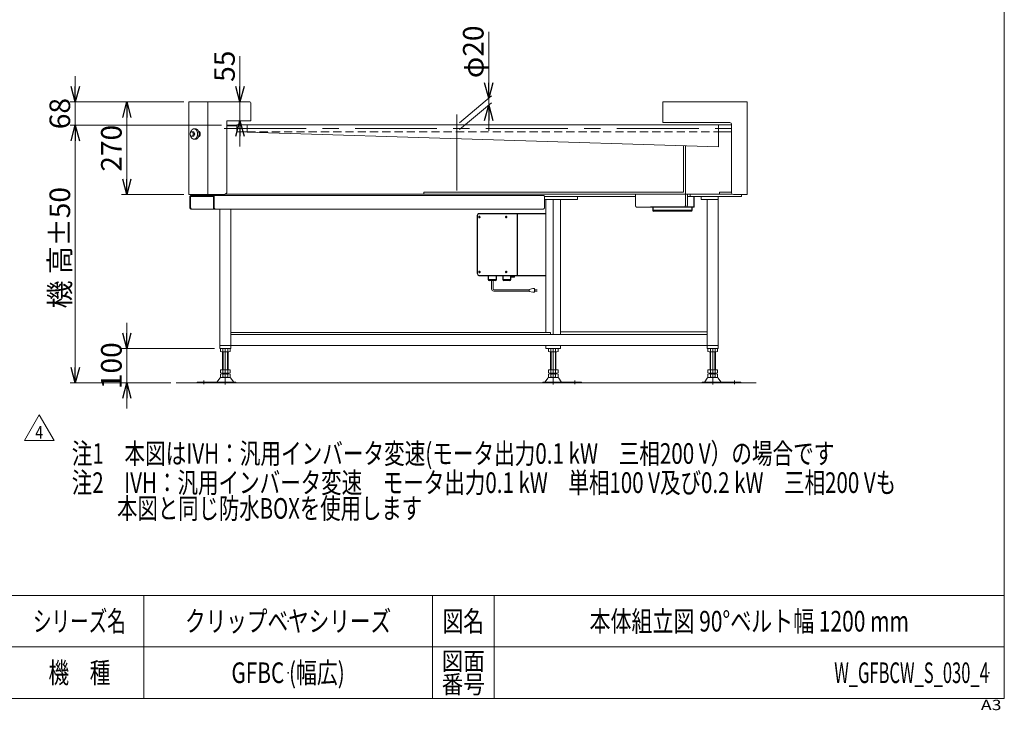
# Model space of a CAD drawing. Units: millimetres. Extents: x -2955 to 2955, y -2027 to 2027.
# Drawn here: x 89 to 2955, y -2027 to -17 of the extents above; entities that cross this region are included whole.
import ezdxf
from ezdxf.enums import TextEntityAlignment as Align

# ---------------------------------------------------------------- set-up
doc = ezdxf.new("R2010")
doc.units = ezdxf.units.MM
doc.header["$LTSCALE"] = 3.75
doc.header["$PDSIZE"] = 1
doc.linetypes.add('CENTERX2', pattern=[101.6, 63.5, -12.7, 12.7, -12.7])
doc.linetypes.add('DASHED2', pattern=[9.525, 6.35, -3.175])
for name, color, linetype in [('48', 7, 'Continuous'), ('Layer0080', 7, 'Continuous'), ('ZUWAKU', 7, 'Continuous')]:
    doc.layers.add(name, color=color, linetype=linetype)
doc.styles.add('dcStyle0', font='ＭＳ Ｐゴシック', dxfattribs={"width": 0.75})
doc.styles.add('dcStyle1', font='txt.shx', dxfattribs={"bigfont": 'bigfont'})
doc.styles.add('dcStyle2', font='ＭＳ ゴシック', dxfattribs={"width": 0.75})
doc.dimstyles.new('dc_Rotated', dxfattribs={"dimtxt": 60, "dimasz": 45.000029, "dimexe": 15, "dimexo": 15, "dimgap": 15, "dimtad": 3, "dimdsep": 46, "dimtxsty": 'dcStyle0', "dimblk1": 'OPEN30', "dimblk2": 'OPEN30', "dimsah": 1, "dimcen": 0.09, "dimclrd": 2, "dimclre": 2, "dimclrt": 2, "dimadec": 0, "dimazin": 2, "dimtfac": 1, "dimtdec": 4, "dimtmove": 0, "dimatfit": 3, "dimfxl": 1, "dimarcsym": 0})

# ---------------------------------------------------------------- blocks, each defined once
blk = doc.blocks.new('_OPEN30')
at = {"color": 0, "linetype": 'ByBlock', "lineweight": -2}
for p, q in [((-1, 0.267949), (0, 0)), ((0, 0), (-1, -0.267949)), ((0, 0), (-1, 0))]:
    blk.add_line(p, q, dxfattribs=at)
blk = doc.blocks.new('*D5')
at = {"color": 2, "linetype": 'Continuous', "lineweight": 13}
for p, q in [((729.8, -122.6), (729.8, -256.1)), ((743.2, -256.1), (714.8, -256.1)), ((729.8, -256.1), (729.8, -311.1)), ((746.2, -311.1), (714.8, -311.1)), ((729.8, -386.1), (729.8, -311.1))]:
    blk.add_line(p, q, dxfattribs=at)
at = {"color": 2, "xscale": 45.00004211422929, "yscale": 44.99984052335464}
for p, rotation in [((729.8, -256.1), 270), ((729.8, -311.1), 90)]:
    blk.add_blockref('_OPEN30', p, dxfattribs=dict(at, rotation=rotation))
at = {"color": 2, "insert": (714.8, -197.6), "char_height": 60, "width": 150, "attachment_point": 7, "rotation": 90, "style": 'dcStyle0'}
blk.add_mtext('\\T1.00;55', dxfattribs=at)
blk = doc.blocks.new('*D6')
at = {"color": 2, "linetype": 'Continuous', "lineweight": 13}
for p, q in [((566.2, -256.1), (385.5, -256.1)), ((400.5, -526.1), (400.5, -256.1)), ((566.2, -526.1), (385.5, -526.1))]:
    blk.add_line(p, q, dxfattribs=at)
at = {"color": 2, "xscale": 45.00004211422929, "yscale": 44.99984052335464}
for p, rotation in [((400.5, -256.1), 90), ((400.5, -526.1), 270)]:
    blk.add_blockref('_OPEN30', p, dxfattribs=dict(at, rotation=rotation))
at = {"color": 2, "insert": (385.5, -391.1), "char_height": 60, "width": 187.5, "attachment_point": 8, "rotation": 90, "style": 'dcStyle0'}
blk.add_mtext('\\T1.00;270', dxfattribs=at)
blk = doc.blocks.new('*D13')
at = {"color": 2, "linetype": 'Continuous', "lineweight": 13}
for p, q in [((676.2, -324.1), (235.5, -324.1)), ((250.5, -1074.1), (250.5, -324.1)), ((528.9, -1074.1), (235.5, -1074.1))]:
    blk.add_line(p, q, dxfattribs=at)
at = {"color": 2, "xscale": 45.00004211422929, "yscale": 44.99984052335464}
for p, rotation in [((250.5, -324.1), 90), ((250.5, -1074.1), 270)]:
    blk.add_blockref('_OPEN30', p, dxfattribs=dict(at, rotation=rotation))
at = {"color": 4, "char_height": 60, "rotation": 90, "style": 'dcStyle0'}
for s, insert, width, attachment_point in [('\\T1.00;±50', (235.5, -676.6), 225, 7), ('\\T1.00;機 高', (235.5, -766.6), 262.5, 8)]:
    blk.add_mtext(s, dxfattribs=dict(at, insert=insert, width=width, attachment_point=attachment_point))
blk = doc.blocks.new('*D14')
at = {"color": 2, "linetype": 'Continuous', "lineweight": 13}
for p, q in [((250.5, -181.1), (250.5, -256.1)), ((566.2, -256.1), (235.5, -256.1)), ((250.5, -324.1), (250.5, -256.1)), ((676.2, -324.1), (235.5, -324.1)), ((250.5, -399.1), (250.5, -324.1))]:
    blk.add_line(p, q, dxfattribs=at)
at = {"color": 2, "xscale": 45.00004211422929, "yscale": 44.99984052335464}
for p, rotation in [((250.5, -256.1), 270), ((250.5, -324.1), 90)]:
    blk.add_blockref('_OPEN30', p, dxfattribs=dict(at, rotation=rotation))
at = {"color": 2, "insert": (235.5, -290.1), "char_height": 60, "width": 150, "attachment_point": 8, "rotation": 90, "style": 'dcStyle0'}
blk.add_mtext('\\T1.00;68', dxfattribs=at)
blk = doc.blocks.new('DC_IMAGEDIMGROUP_1')
at = {"color": 2, "linetype": 'Continuous', "lineweight": 13}
for p, q in [((1454.1, -51.7), (1454.1, -245.1)), ((1368.9, -316.6), (1461.8, -238.7)), ((1454.1, -265.1), (1454.1, -245.1)), ((1368.9, -336.6), (1461.8, -258.7)), ((1454.1, -340.1), (1454.1, -265.1))]:
    blk.add_line(p, q, dxfattribs=at)
at = {"color": 2, "xscale": 45.00004211422929, "yscale": 44.99984052335464}
for p, rotation in [((1454.1, -245.1), 270), ((1454.1, -265.1), 90)]:
    blk.add_blockref('_OPEN30', p, dxfattribs=dict(at, rotation=rotation))
at = {"color": 2, "insert": (1439.1, -186.7), "char_height": 60, "width": 225, "attachment_point": 7, "rotation": 90, "style": 'dcStyle0'}
blk.add_mtext('\\T1.00;φ20', dxfattribs=at)
blk = doc.blocks.new('DC_GROUP_W_GFBCW_S_030_4_54')
at = {"color": 2, "style": 'dcStyle0'}
for s, width, p, p2 in [('注2\u3000IVH：汎用インバータ変速\u3000モータ出力0.1 kW\u3000単相100 V及び0.2 kW\u3000三相200 Vも', 0.758366, (240.2, -1394.6), (2640.2, -1394.6)), ('\u3000\u3000 本図と同じ防水BOXを使用します', 0.75032, (240.2, -1469.6), (1260.2, -1469.6))]:
    blk.add_text(s, height=60, dxfattribs=dict(at, width=width)).set_placement(p, p2, align=Align.FIT)
blk = doc.blocks.new('DC_GROUP_W_GFBCW_S_030_4_55')
at = {"color": 2, "linetype": 'Continuous', "lineweight": 13}
for p, q in [((102.3, -1242.3), (145.6, -1167.3)), ((145.6, -1167.3), (188.9, -1242.3)), ((188.9, -1242.3), (102.3, -1242.3))]:
    blk.add_line(p, q, dxfattribs=at)
at = {"color": 2, "style": 'dcStyle1', "width": 0.7}
blk.add_text('4', height=37.5, dxfattribs=at).set_placement((134.3, -1236.7), (156.8, -1236.7), align=Align.FIT)
blk = doc.blocks.new('*D91')
at = {"color": 2, "linetype": 'Continuous', "lineweight": 13}
for p, q in [((400.5, -899.1), (400.5, -974.1)), ((656.2, -974.1), (385.5, -974.1)), ((400.5, -1074.1), (400.5, -974.1)), ((528.9, -1074.1), (385.5, -1074.1)), ((400.5, -1149.1), (400.5, -1074.1))]:
    blk.add_line(p, q, dxfattribs=at)
at = {"color": 2, "xscale": 45.00004211422929, "yscale": 44.99984052335464}
for p, rotation in [((400.5, -974.1), 270), ((400.5, -1074.1), 90)]:
    blk.add_blockref('_OPEN30', p, dxfattribs=dict(at, rotation=rotation))
at = {"color": 2, "insert": (385.5, -1024.1), "char_height": 60, "width": 187.5, "attachment_point": 8, "rotation": 90, "style": 'dcStyle2'}
blk.add_mtext('\\T1.00;100', dxfattribs=at)
blk = doc.blocks.new('DC_GROUP_W_GFBCW_S_030_4_1')
at = {"layer": 'ZUWAKU', "color": 7, "linetype": 'Continuous', "lineweight": 13}
for p, q in [((2955, -1993.1), (2955, 2026.9)), ((-2955, -1993.1), (2955, -1993.1))]:
    blk.add_line(p, q, dxfattribs=at)
at = {"layer": 'ZUWAKU', "color": 4, "linetype": 'Continuous', "lineweight": 13}
for p, q in [((2955, -1693.1), (-2955, -1693.1)), ((450, -1693.1), (450, -1993.1)), ((1290, -1693.1), (1290, -1993.1)), ((1470, -1693.1), (1470, -1993.1)), ((-2955, -1843.1), (2955, -1843.1))]:
    blk.add_line(p, q, dxfattribs=at)
at = {"layer": 'ZUWAKU', "color": 2, "style": 'dcStyle1'}
for s, height, width, p, p2 in [('シリーズ名', 60, 1.086207, (127.5, -1798.1), (397.5, -1798.1)), ('図名', 60, 1.272727, (1320, -1798.1), (1440, -1798.1)), ('図面', 52.5, 1.527273, (1317, -1910.6), (1443, -1910.6)), ('機\u3000種', 60, 1.235294, (172.5, -1948.1), (352.5, -1948.1)), ('番号', 52.5, 1.527273, (1317, -1978.1), (1443, -1978.1))]:
    blk.add_text(s, height=height, dxfattribs=dict(at, width=width)).set_placement(p, p2, align=Align.FIT)
at = {"layer": 'ZUWAKU', "color": 4, "style": 'dcStyle1', "width": 1.2}
blk.add_text('A3', height=30, dxfattribs=at).set_placement((2886.8, -2026.9), (2946.8, -2026.9), align=Align.FIT)
blk = doc.blocks.new('DC_GROUP_W_GFBCW_S_030_4_2')
at = {"layer": 'ZUWAKU', "color": 2, "linetype": 'Continuous'}
for p in [(870, -1768.1), (2212.5, -1768.1), (870, -1918.1), (2910, -1918.1)]:
    blk.add_point(p, dxfattribs=at)
blk = doc.blocks.new('DC_GROUP_W_GFBCW_S_030_4_57')
at = {"layer": '48', "color": 3, "linetype": 'Continuous', "lineweight": 13}
for p, q in [((1421.7, -585.1), (1421.6, -586.1)), ((1421.9, -584.1), (1421.7, -585.1)), ((1422.2, -583.3), (1421.9, -584.1)), ((1422.7, -582.5), (1422.2, -583.3)), ((1423.2, -581.9), (1422.7, -582.5)), ((1423.8, -581.4), (1423.2, -581.9)), ((1424.5, -581.2), (1423.8, -581.4)), ((1425.2, -581.1), (1424.5, -581.2))]:
    blk.add_line(p, q, dxfattribs=at)
blk = doc.blocks.new('DC_GROUP_W_GFBCW_S_030_4_58')
at = {"layer": '48', "color": 3, "linetype": 'Continuous', "lineweight": 13}
for p, q in [((1421.6, -756.1), (1421.7, -757)), ((1421.7, -757), (1421.9, -758)), ((1421.9, -758), (1422.2, -758.8)), ((1422.2, -758.8), (1422.7, -759.6)), ((1422.7, -759.6), (1423.2, -760.2)), ((1423.2, -760.2), (1423.8, -760.7)), ((1423.8, -760.7), (1424.5, -761)), ((1424.5, -761), (1425.2, -761.1))]:
    blk.add_line(p, q, dxfattribs=at)
blk = doc.blocks.new('DC_GROUP_W_GFBCW_S_030_4_59')
at = {"layer": '48', "color": 3, "linetype": 'Continuous', "lineweight": 13}
for p, q in [((1503, -751.1), (1503.1, -750.2)), ((1503.1, -751.9), (1503, -751.1)), ((1503.1, -750.2), (1503.4, -749.5)), ((1503.4, -752.7), (1503.1, -751.9)), ((1503.4, -749.5), (1503.8, -748.9)), ((1503.8, -753.2), (1503.4, -752.7)), ((1503.8, -748.9), (1504.4, -748.6)), ((1504.4, -753.5), (1503.8, -753.2)), ((1504.4, -748.6), (1505, -748.6)), ((1505, -753.5), (1504.4, -753.5)), ((1505, -748.6), (1505.6, -748.9)), ((1505.6, -753.2), (1505, -753.5)), ((1505.6, -748.9), (1506.1, -749.5)), ((1506.1, -752.7), (1505.6, -753.2)), ((1506.1, -749.5), (1506.4, -750.2)), ((1506.4, -751.9), (1506.1, -752.7)), ((1506.4, -750.2), (1506.5, -751.1)), ((1506.5, -751.1), (1506.4, -751.9))]:
    blk.add_line(p, q, dxfattribs=at)
blk = doc.blocks.new('DC_GROUP_W_GFBCW_S_030_4_60')
at = {"layer": '48', "color": 3, "linetype": 'Continuous', "lineweight": 13}
for p, q in [((1425.2, -751.1), (1425.3, -750.2)), ((1425.3, -751.9), (1425.2, -751.1)), ((1425.3, -750.2), (1425.6, -749.5)), ((1425.6, -752.7), (1425.3, -751.9)), ((1425.6, -749.5), (1426.1, -748.9)), ((1426.1, -753.2), (1425.6, -752.7)), ((1426.1, -748.9), (1426.6, -748.6)), ((1426.6, -753.5), (1426.1, -753.2)), ((1426.6, -748.6), (1427.3, -748.6)), ((1427.3, -753.5), (1426.6, -753.5)), ((1427.3, -748.6), (1427.8, -748.9)), ((1427.8, -753.2), (1427.3, -753.5)), ((1427.8, -748.9), (1428.3, -749.5)), ((1428.3, -752.7), (1427.8, -753.2)), ((1428.3, -749.5), (1428.6, -750.2)), ((1428.6, -751.9), (1428.3, -752.7)), ((1428.6, -750.2), (1428.7, -751.1)), ((1428.7, -751.1), (1428.6, -751.9))]:
    blk.add_line(p, q, dxfattribs=at)
blk = doc.blocks.new('DC_GROUP_W_GFBCW_S_030_4_61')
at = {"layer": '48', "color": 3, "linetype": 'Continuous', "lineweight": 13}
for p, q in [((1425.2, -591.1), (1425.3, -590.2)), ((1425.3, -591.9), (1425.2, -591.1)), ((1425.3, -590.2), (1425.6, -589.5)), ((1425.6, -592.7), (1425.3, -591.9)), ((1425.6, -589.5), (1426.1, -588.9)), ((1426.1, -593.2), (1425.6, -592.7)), ((1426.1, -588.9), (1426.6, -588.6)), ((1426.6, -593.5), (1426.1, -593.2)), ((1426.6, -588.6), (1427.3, -588.6)), ((1427.3, -593.5), (1426.6, -593.5)), ((1427.3, -588.6), (1427.8, -588.9)), ((1427.8, -593.2), (1427.3, -593.5)), ((1427.8, -588.9), (1428.3, -589.5)), ((1428.3, -592.7), (1427.8, -593.2)), ((1428.3, -589.5), (1428.6, -590.2)), ((1428.6, -591.9), (1428.3, -592.7)), ((1428.6, -590.2), (1428.7, -591.1)), ((1428.7, -591.1), (1428.6, -591.9))]:
    blk.add_line(p, q, dxfattribs=at)
blk = doc.blocks.new('DC_GROUP_W_GFBCW_S_030_4_62')
at = {"layer": '48', "color": 3, "linetype": 'Continuous', "lineweight": 13}
for p, q in [((1503, -591.1), (1503.1, -590.2)), ((1503.1, -591.9), (1503, -591.1)), ((1503.1, -590.2), (1503.4, -589.5)), ((1503.4, -592.7), (1503.1, -591.9)), ((1503.4, -589.5), (1503.8, -588.9)), ((1503.8, -593.2), (1503.4, -592.7)), ((1503.8, -588.9), (1504.4, -588.6)), ((1504.4, -593.5), (1503.8, -593.2)), ((1504.4, -588.6), (1505, -588.6)), ((1505, -593.5), (1504.4, -593.5)), ((1505, -588.6), (1505.6, -588.9)), ((1505.6, -593.2), (1505, -593.5)), ((1505.6, -588.9), (1506.1, -589.5)), ((1506.1, -592.7), (1505.6, -593.2)), ((1506.1, -589.5), (1506.4, -590.2)), ((1506.4, -591.9), (1506.1, -592.7)), ((1506.4, -590.2), (1506.5, -591.1)), ((1506.5, -591.1), (1506.4, -591.9))]:
    blk.add_line(p, q, dxfattribs=at)
blk = doc.blocks.new('DC_GROUP_W_GFBCW_S_030_4_56')
at = {"layer": '48', "color": 3, "linetype": 'Continuous', "lineweight": 25}
for p, q in [((1421.6, -756.1), (1421.6, -586.1)), ((1425.2, -581.1), (1538.3, -581.1)), ((1538.3, -761.1), (1538.3, -581.1)), ((1538.3, -581.1), (1620.3, -581.1)), ((1425.2, -761.1), (1538.3, -761.1)), ((1452.4, -761.1), (1452.4, -773.2)), ((1452.4, -773.2), (1452.8, -773.2)), ((1452.8, -773.2), (1476.4, -773.2)), ((1476.4, -773.2), (1476.4, -761.1)), ((1494.8, -761.1), (1494.8, -773.2)), ((1494.8, -773.2), (1495.3, -773.2)), ((1495.3, -773.2), (1518.8, -773.2)), ((1518.8, -773.2), (1518.8, -761.1)), ((1529.6, -763.9), (1529.5, -761.1)), ((1538.3, -761.1), (1620.3, -761.1)), ((1455.7, -776.2), (1455.4, -776.2)), ((1473.4, -776.2), (1455.7, -776.2)), ((1498.2, -776.2), (1497.8, -776.2)), ((1515.8, -776.2), (1498.2, -776.2))]:
    blk.add_line(p, q, dxfattribs=at)
at = {"layer": '48', "color": 3, "linetype": 'Continuous', "lineweight": 13}
for p, q in [((1462.6, -800.8), (1462.6, -776.2)), ((1466.6, -800.8), (1466.6, -776.2)), ((1572.2, -801.8), (1582.2, -799.8)), ((1572.2, -807.8), (1572.2, -801.8)), ((1582.2, -799.8), (1587.2, -799.8)), ((1587.2, -799.8), (1587.2, -809.8)), ((1468.6, -802.8), (1572.2, -802.8)), ((1468.6, -806.8), (1572.2, -806.8)), ((1582.2, -809.8), (1572.2, -807.8)), ((1587.2, -809.8), (1582.2, -809.8)), ((1594.7, -802.8), (1587.2, -802.8)), ((1587.2, -806.8), (1594.7, -806.8))]:
    blk.add_line(p, q, dxfattribs=at)
at = {"layer": '48', "color": 3, "linetype": 'Continuous', "lineweight": 25}
for centre, radius, start, end in [((1430.2, -591), 2.91, 139.1178, 181.9396), ((1430.2, -591.2), 2.91, 178.0604, 220.8821), ((1430.2, -591.1), 2.73, 137.8447, 222.1553), ((1508, -591), 2.91, 139.118, 181.9395), ((1508, -591.2), 2.91, 178.0605, 220.882), ((1508, -591.1), 2.73, 137.8462, 222.1538), ((1430.2, -751), 2.91, 139.1179, 181.9397), ((1430.2, -751.2), 2.91, 178.0606, 220.8819), ((1430.2, -751.1), 2.73, 137.846, 222.154), ((1455.4, -773.2), 3, 180, 270), ((1473.4, -773.2), 3, 270, 0), ((1497.8, -773.2), 3, 180, 270), ((1508, -751), 2.91, 139.118, 181.9395), ((1508, -751.2), 2.91, 178.0607, 220.8817), ((1508, -751.1), 2.73, 137.8475, 222.1525), ((1515.8, -773.2), 3, 270, 0), ((1519.2, -561.9), 202.3, 269.9092, 272.9493), ((1518.1, -532.9), 232.7, 270.1748, 272.4344)]:
    blk.add_arc(centre, radius, start, end, dxfattribs=at)
at = {"layer": '48', "color": 3, "linetype": 'Continuous', "lineweight": 13}
for radius in [6, 2]:
    blk.add_arc((1468.6, -800.8), radius, 180, 270, dxfattribs=at)
at = {"layer": '48', "color": 3, "linetype": 'Continuous', "lineweight": 25}
blk.add_open_spline([(1528.2, -765.5), (1528.2, -765.5), (1528.3, -765.5), (1528.5, -765.4), (1528.7, -765.3), (1529, -765.2), (1529.3, -764.9), (1529.5, -764.5), (1529.6, -764.1), (1529.6, -764)], degree=3, knots=[0, 0, 0, 0, 0.181284, 0.262085, 0.348546, 0.484974, 0.639383, 0.823017, 1, 1, 1, 1], dxfattribs=at)
at = {"layer": '48', "linetype": 'Continuous'}
for name in ['DC_GROUP_W_GFBCW_S_030_4_57', 'DC_GROUP_W_GFBCW_S_030_4_61', 'DC_GROUP_W_GFBCW_S_030_4_62', 'DC_GROUP_W_GFBCW_S_030_4_58', 'DC_GROUP_W_GFBCW_S_030_4_60', 'DC_GROUP_W_GFBCW_S_030_4_59']:
    blk.add_blockref(name, (0, 0), dxfattribs=at)
blk = doc.blocks.new('DC_GROUP_W_GFBCW_S_030_4_53')
at = {"layer": 'Layer0080', "color": 3, "linetype": 'Continuous', "lineweight": 25}
for p, q in [((2052.5, -562.7), (2052.5, -531.1)), ((1925.5, -561.7), (1925.5, -562.7)), ((2046.3, -562.7), (1925.5, -562.7)), ((1931.5, -562.7), (1931.5, -571.2)), ((1931.5, -571.2), (2046.5, -571.2)), ((2047.3, -562.7), (2046.3, -562.7)), ((2046.5, -571.2), (2046.5, -562.7)), ((2051, -562.7), (2047.3, -562.7)), ((2051.9, -562.7), (2051, -562.7)), ((2052.5, -562.7), (2051.9, -562.7))]:
    blk.add_line(p, q, dxfattribs=at)
for centre, start, end in [((1934, -571.2), 180, 270), ((2044, -571.2), 270, 0)]:
    blk.add_arc(centre, 2.5, start, end, dxfattribs=at)
blk.add_open_spline([(2044, -573.7), (2036.7, -573.7), (2029.4, -573.7), (2022.1, -573.7), (2020.4, -573.7), (2017.1, -573.7), (2011.5, -573.7), (2005.7, -573.7), (1999.5, -573.7), (1993.2, -573.7), (1987.9, -573.7), (1984.7, -573.7), (1983.5, -573.7), (1967, -573.7), (1950.5, -573.7), (1934, -573.7)], degree=3, knots=[0, 0, 0, 0, 21.860047, 21.860047, 21.860047, 21.921134, 21.983416, 22.046522, 22.110047, 22.173573, 22.236678, 22.270465, 22.270465, 22.270465, 71.832069, 71.832069, 71.832069, 71.832069], dxfattribs=at)

msp = doc.modelspace()

# ---------------------------------------------------------------- linework, layer by layer
at = {"color": 7, "linetype": 'Continuous', "lineweight": 13}
for p, q in [((581.2443, -526.0582), (581.2443, -256.0582)), ((758.2443, -256.0582), (581.2443, -256.0582)), ((636.2443, -256.0582), (636.2443, -526.0582)), ((1961.2443, -256.0582), (1961.2443, -316.0582)), ((2206.2443, -256.0582), (1961.2443, -256.0582)), ((2206.2443, -256.0582), (2206.2443, -526.0582)), ((761.2443, -311.0582), (761.2443, -259.0582)), ((691.2443, -521.0582), (691.2443, -311.0582)), ((691.2443, -311.0582), (761.2443, -311.0582)), ((691.2443, -324.0582), (721.2443, -324.0582)), ((691.2443, -326.0582), (721.2443, -326.0582)), ((751.2443, -322.3582), (751.2443, -343.7582)), ((751.2443, -322.3582), (2123.2443, -322.3582)), ((2122.5766, -386.5582), (751.2443, -343.7582)), ((2156.2443, -316.0582), (1961.2443, -316.0582)), ((2123.2443, -322.3582), (2122.5766, -386.5582)), ((2123.029, -343.0582), (2161.2443, -343.0582)), ((2161.2443, -323.0582), (2123.237, -323.0582)), ((2161.2443, -521.0582), (2161.2443, -321.0582)), ((2020.9137, -519.0582), (2020.9137, -383.3852)), ((2027.2777, -383.5838), (2027.2777, -525.0582)), ((581.2443, -526.0582), (686.2443, -526.0582)), ((584.0728, -533.0582), (584.0728, -563.0582)), ((586.1941, -563.0582), (586.1941, -533.0582)), ((1612.9131, -528.0582), (587.6083, -528.0582)), ((651.2479, -531.0582), (587.6083, -531.0582)), ((620.1352, -526.0582), (620.1352, -528.0582)), ((652.6621, -563.0582), (652.6621, -533.0582)), ((654.7834, -563.0582), (654.7834, -533.0582)), ((691.2443, -521.0582), (686.2443, -526.0582)), ((687.2443, -525.0582), (2163.2443, -525.0582)), ((2020.9137, -519.0582), (1264.9161, -519.0582)), ((1264.9161, -519.0582), (1264.9161, -525.0582)), ((1616.4487, -531.0582), (1880.9022, -531.0582)), ((1616.4487, -533.0582), (1616.4487, -563.0582)), ((1712.2616, -540.0582), (1616.4487, -540.0582)), ((1620.3126, -927.0582), (1620.3126, -540.0582)), ((1641.9045, -933.0582), (1641.9045, -540.0582)), ((1663.4964, -933.0582), (1663.4964, -540.0582)), ((1712.2616, -531.0582), (1712.2616, -540.0582)), ((1880.9022, -525.0582), (1880.9022, -552.0582)), ((2027.0881, -525.0582), (2027.0881, -552.0582)), ((2032.8259, -525.0582), (2032.8259, -552.0582)), ((2033.6234, -531.0582), (2190.1352, -531.0582)), ((2040.1352, -531.0582), (2040.1352, -525.0582)), ((2072.2443, -531.0582), (2072.2443, -540.0582)), ((2072.2443, -540.0582), (2122.2443, -540.0582)), ((2090.2443, -540.0582), (2090.2443, -974.0582)), ((2122.2443, -974.0582), (2122.2443, -531.0582)), ((2125.6352, -519.0582), (2125.6352, -525.0582)), ((2161.2443, -519.0582), (2125.6352, -519.0582)), ((2206.2443, -526.0582), (2166.2443, -526.0582)), ((2190.1352, -531.0582), (2190.1352, -525.0582)), ((1612.9131, -568.0582), (587.3267, -568.0582)), ((671.2443, -568.0582), (671.2443, -974.0582)), ((703.2443, -974.0582), (703.2443, -568.0582)), ((2029.9022, -562.0582), (1883.8259, -562.0582)), ((703.2443, -927.0582), (1633.7728, -927.0582)), ((703.2443, -933.0582), (2090.2443, -933.0582)), ((1633.7728, -927.0582), (1633.7728, -933.0582)), ((1663.4964, -925.0582), (2090.2443, -925.0582)), ((2122.2443, -965.0582), (671.2443, -965.0582)), ((671.2443, -974.0582), (703.2443, -974.0582)), ((1620.3126, -965.0582), (1620.3126, -974.0582)), ((1620.3126, -974.0582), (1663.4964, -974.0582)), ((1663.4964, -974.0582), (1663.4964, -965.0582)), ((2090.2443, -974.0582), (2122.2443, -974.0582)), ((673.3879, -983.1772), (673.3879, -974.9392)), ((697.6366, -984.0582), (676.852, -984.0582)), ((679.2443, -984.0582), (679.2443, -1036.0582)), ((680.3161, -983.1772), (680.3161, -974.9392)), ((694.1725, -974.9392), (694.1725, -983.1772)), ((695.2443, -1036.0582), (695.2443, -984.0582)), ((701.1007, -974.9392), (701.1007, -983.1772)), ((1628.0481, -983.1772), (1628.0481, -974.9392)), ((1652.2968, -984.0582), (1631.5122, -984.0582)), ((1633.9045, -984.0582), (1633.9045, -1036.0582)), ((1634.9763, -983.1772), (1634.9763, -974.9392)), ((1648.8327, -974.9392), (1648.8327, -983.1772)), ((1649.9045, -1036.0582), (1649.9045, -984.0582)), ((1655.7609, -974.9392), (1655.7609, -983.1772)), ((2092.3879, -983.1772), (2092.3879, -974.9392)), ((2116.6366, -984.0582), (2095.852, -984.0582)), ((2098.2443, -984.0582), (2098.2443, -1036.0582)), ((2099.3161, -983.1772), (2099.3161, -974.9392)), ((2113.1725, -974.9392), (2113.1725, -983.1772)), ((2114.2443, -1036.0582), (2114.2443, -984.0582)), ((2120.1007, -974.9392), (2120.1007, -983.1772)), ((663.8307, -1071.1103), (671.4571, -1059.9539)), ((673.3879, -1045.1772), (673.3879, -1036.0582)), ((673.3879, -1036.0582), (701.1007, -1036.0582)), ((673.3879, -1057.1772), (673.3879, -1048.9392)), ((674.8589, -1058.0582), (699.6298, -1058.0582)), ((676.852, -1046.0582), (697.6366, -1046.0582)), ((676.852, -1048.0582), (697.6366, -1048.0582)), ((679.2443, -1046.0582), (679.2443, -1048.0582)), ((680.3161, -1045.1772), (680.3161, -1036.0582)), ((680.3161, -1057.1772), (680.3161, -1048.9392)), ((694.1725, -1036.0582), (694.1725, -1045.1772)), ((694.1725, -1048.9392), (694.1725, -1057.1772)), ((695.2443, -1048.0582), (695.2443, -1046.0582)), ((701.1007, -1036.0582), (701.1007, -1045.1772)), ((701.1007, -1048.9392), (701.1007, -1057.1772)), ((710.658, -1071.1103), (703.0315, -1059.9539)), ((1626.1173, -1059.9539), (1618.4908, -1071.1103)), ((1628.0481, -1036.0582), (1655.7609, -1036.0582)), ((1628.0481, -1045.1772), (1628.0481, -1036.0582)), ((1628.0481, -1057.1772), (1628.0481, -1048.9392)), ((1629.519, -1058.0582), (1654.29, -1058.0582)), ((1631.5122, -1046.0582), (1652.2968, -1046.0582)), ((1631.5122, -1048.0582), (1652.2968, -1048.0582)), ((1633.9045, -1046.0582), (1633.9045, -1048.0582)), ((1634.9763, -1045.1772), (1634.9763, -1036.0582)), ((1634.9763, -1057.1772), (1634.9763, -1048.9392)), ((1648.8327, -1036.0582), (1648.8327, -1045.1772)), ((1648.8327, -1048.9392), (1648.8327, -1057.1772)), ((1649.9045, -1048.0582), (1649.9045, -1046.0582)), ((1655.7609, -1036.0582), (1655.7609, -1045.1772)), ((1655.7609, -1048.9392), (1655.7609, -1057.1772)), ((1657.6917, -1059.9539), (1665.3182, -1071.1103)), ((2090.4571, -1059.9539), (2082.8307, -1071.1103)), ((2092.3879, -1045.1772), (2092.3879, -1036.0582)), ((2092.3879, -1036.0582), (2120.1007, -1036.0582)), ((2092.3879, -1057.1772), (2092.3879, -1048.9392)), ((2093.8589, -1058.0582), (2118.6298, -1058.0582)), ((2095.852, -1046.0582), (2116.6366, -1046.0582)), ((2095.852, -1048.0582), (2116.6366, -1048.0582)), ((2098.2443, -1046.0582), (2098.2443, -1048.0582)), ((2099.3161, -1045.1772), (2099.3161, -1036.0582)), ((2099.3161, -1057.1772), (2099.3161, -1048.9392)), ((2113.1725, -1036.0582), (2113.1725, -1045.1772)), ((2113.1725, -1048.9392), (2113.1725, -1057.1772)), ((2114.2443, -1048.0582), (2114.2443, -1046.0582)), ((2120.1007, -1036.0582), (2120.1007, -1045.1772)), ((2120.1007, -1048.9392), (2120.1007, -1057.1772)), ((2122.0315, -1059.9539), (2129.658, -1071.1103)), ((605.2443, -1072.0582), (717.7443, -1072.0582)), ((605.2443, -1074.0582), (605.2443, -1072.0582)), ((717.7443, -1072.0582), (717.7443, -1074.0582)), ((1611.4045, -1074.0582), (1611.4045, -1072.0582)), ((1611.4045, -1072.0582), (1723.9045, -1072.0582)), ((1723.9045, -1072.0582), (1723.9045, -1074.0582)), ((2075.7443, -1072.0582), (2188.2443, -1072.0582)), ((2075.7443, -1074.0582), (2075.7443, -1072.0582)), ((2188.2443, -1072.0582), (2188.2443, -1074.0582))]:
    msp.add_line(p, q, dxfattribs=at)
at = {"color": 3, "linetype": 'CENTERX2', "lineweight": 13}
for p, q in [((1361.2443, -513.7454), (1361.2443, -292.2454)), ((684.1189, -333.0582), (2166.2443, -333.0582)), ((687.2443, -1078.9321), (687.2443, -974.0582)), ((1641.9045, -974.0582), (1641.9045, -1078.9321)), ((2106.2443, -974.0582), (2106.2443, -1078.9321)), ((624.2443, -1067.2706), (624.2443, -1077.4517)), ((1704.9045, -1077.4517), (1704.9045, -1067.2706)), ((2169.2443, -1077.4517), (2169.2443, -1067.2706))]:
    msp.add_line(p, q, dxfattribs=at)
at = {"color": 3, "linetype": 'Continuous', "lineweight": 13}
for p, q in [((587.1205, -343.0582), (595.9063, -343.0582)), ((595.9063, -343.0582), (598.56, -349.5582)), ((600.259, -334.5582), (596.0164, -334.5582)), ((721.2443, -343.0582), (721.2443, -323.0582)), ((751.2443, -323.0582), (721.2443, -323.0582)), ((721.2443, -343.0582), (751.2443, -343.0582)), ((587.1205, -356.0582), (595.9063, -356.0582)), ((595.0814, -349.5582), (598.56, -349.5582)), ((598.56, -349.5582), (595.9063, -356.0582)), ((600.259, -364.5582), (596.0164, -364.5582)), ((680.7443, -1036.0582), (680.7443, -984.0582)), ((693.7443, -984.0582), (693.7443, -1036.0582)), ((1635.4045, -1036.0582), (1635.4045, -984.0582)), ((1648.4045, -984.0582), (1648.4045, -1036.0582)), ((2099.7443, -1036.0582), (2099.7443, -984.0582)), ((2112.7443, -984.0582), (2112.7443, -1036.0582)), ((543.8843, -1074.0582), (2232.3533, -1074.0582))]:
    msp.add_line(p, q, dxfattribs=at)
at = {"color": 4, "linetype": 'DASHED2', "lineweight": 13}
for p, q in [((2123.237, -323.0582), (751.2443, -323.0582)), ((751.2443, -343.0582), (2123.029, -343.0582))]:
    msp.add_line(p, q, dxfattribs=at)
at = {"color": 7, "linetype": 'Continuous', "lineweight": 13}
for centre, radius, start, end in [((758.2443, -259.0582), 3, 0, 90), ((2156.2443, -321.0582), 5, 0, 90), ((2166.2443, -521.0582), 5, 180, 270), ((676.852, -981.3089), 7.2508, 61.4609897, 118.5390103), ((687.2443, -1001.7397), 27.6815, 75.5057552, 104.4942448), ((697.6366, -981.3089), 7.2508, 61.4609897, 118.5390103), ((1631.5122, -981.3089), 7.2508, 61.4609897, 118.5390103), ((1641.9045, -1001.7397), 27.6815, 75.5057552, 104.4942448), ((1652.2968, -981.3089), 7.2508, 61.4609897, 118.5390103), ((2095.852, -981.3089), 7.2508, 61.4609897, 118.5390103), ((2106.2443, -1001.7397), 27.6815, 75.5057552, 104.4942448), ((2116.6366, -981.3089), 7.2508, 61.4609897, 118.5390103), ((676.852, -976.8074), 7.2508, 241.4609897, 298.5390103), ((687.2443, -956.3767), 27.6815, 255.5057552, 284.4942448), ((697.6366, -976.8074), 7.2508, 241.4609897, 298.5390103), ((1631.5122, -976.8074), 7.2508, 241.4609897, 298.5390103), ((1641.9045, -956.3767), 27.6815, 255.5057552, 284.4942448), ((1652.2968, -976.8074), 7.2508, 241.4609897, 298.5390103), ((2095.852, -976.8074), 7.2508, 241.4609897, 298.5390103), ((2106.2443, -956.3767), 27.6815, 255.5057552, 284.4942448), ((2116.6366, -976.8074), 7.2508, 241.4609897, 298.5390103), ((674.8589, -1062.0582), 4, 90, 148.2589692), ((676.852, -1038.8074), 7.2508, 241.4609897, 298.5390103), ((676.852, -1055.3089), 7.2508, 61.4609897, 118.5390103), ((676.852, -1050.8074), 7.2508, 241.4609897, 298.5390103), ((687.2443, -1018.3767), 27.6815, 255.5057552, 284.4942448), ((687.2443, -1075.7397), 27.6815, 75.5057552, 104.4942448), ((687.2443, -1030.3767), 27.6815, 255.5057552, 284.4942448), ((697.6366, -1038.8074), 7.2508, 241.4609897, 298.5390103), ((697.6366, -1055.3089), 7.2508, 61.4609897, 118.5390103), ((697.6366, -1050.8074), 7.2508, 241.4609897, 298.5390103), ((699.6298, -1062.0582), 4, 31.7410308, 90), ((1629.519, -1062.0582), 4, 90, 148.2589692), ((1631.5122, -1038.8074), 7.2508, 241.4609897, 298.5390103), ((1631.5122, -1055.3089), 7.2508, 61.4609897, 118.5390103), ((1631.5122, -1050.8074), 7.2508, 241.4609897, 298.5390103), ((1641.9045, -1018.3767), 27.6815, 255.5057552, 284.4942448), ((1641.9045, -1075.7397), 27.6815, 75.5057552, 104.4942448), ((1641.9045, -1030.3767), 27.6815, 255.5057552, 284.4942448), ((1652.2968, -1038.8074), 7.2508, 241.4609897, 298.5390103), ((1652.2968, -1055.3089), 7.2508, 61.4609897, 118.5390103), ((1652.2968, -1050.8074), 7.2508, 241.4609897, 298.5390103), ((1654.29, -1062.0582), 4, 31.7410308, 90), ((2093.8589, -1062.0582), 4, 90, 148.2589692), ((2095.852, -1038.8074), 7.2508, 241.4609897, 298.5390103), ((2095.852, -1055.3089), 7.2508, 61.4609897, 118.5390103), ((2095.852, -1050.8074), 7.2508, 241.4609897, 298.5390103), ((2106.2443, -1018.3767), 27.6815, 255.5057552, 284.4942448), ((2106.2443, -1075.7397), 27.6815, 75.5057552, 104.4942448), ((2106.2443, -1030.3767), 27.6815, 255.5057552, 284.4942448), ((2116.6366, -1038.8074), 7.2508, 241.4609897, 298.5390103), ((2116.6366, -1055.3089), 7.2508, 61.4609897, 118.5390103), ((2116.6366, -1050.8074), 7.2508, 241.4609897, 298.5390103), ((2118.6298, -1062.0582), 4, 31.7410308, 90), ((662.1298, -1070.0582), 2, 270, 328.2589692), ((712.3589, -1070.0582), 2, 211.7410308, 270), ((1616.79, -1070.0582), 2, 270, 328.2589692), ((1667.019, -1070.0582), 2, 211.7410308, 270), ((2081.1298, -1070.0582), 2, 270, 328.2589692), ((2131.3589, -1070.0582), 2, 211.7410308, 270)]:
    msp.add_arc(centre, radius, start, end, dxfattribs=at)
at = {"color": 3, "linetype": 'Continuous', "lineweight": 13}
for points in [[(587.1205, -343.0582), (584.954, -345.983), (584.4669, -349.5582)], [(592.4278, -343.0582), (593.1725, -346.5447), (595.0814, -349.5582)], [(587.1205, -356.0582), (584.954, -353.1334), (584.4669, -349.5582)], [(592.4278, -356.0582), (593.1725, -352.5717), (595.0814, -349.5582)]]:
    msp.add_open_spline(points, degree=2, dxfattribs=at)
for points, knots in [([(588.9549, -343.0833), (588.5406, -343.1343), (587.7452, -343.4336), (587.0025, -343.9197), (586.3342, -344.5758), (585.7593, -345.3811), (585.2941, -346.3111), (584.9519, -347.3381), (584.7424, -348.4313), (584.6719, -349.5582), (584.7424, -350.685), (584.9519, -351.7783), (585.2941, -352.8052), (585.7593, -353.7352), (586.3342, -354.5405), (587.0025, -355.1966), (587.7452, -355.6827), (588.5406, -355.9821), (589.3636, -356.0833), (590.1867, -355.9821), (590.9821, -355.6827), (591.7248, -355.1966), (592.3931, -354.5405), (592.9679, -353.7352), (593.4331, -352.8052), (593.7754, -351.7783), (593.9849, -350.685), (594.0554, -349.5582), (593.9849, -348.4313), (593.7754, -347.3381), (593.4331, -346.3111), (592.9679, -345.3811), (592.3931, -344.5758), (591.7248, -343.9197), (590.9821, -343.4336), (590.1867, -343.1343), (589.3636, -343.033), (588.9549, -343.0833)], [0.408811502, 0.408811502, 0.408811502, 1.237541667, 2.0974957, 3.003297748, 3.96246374, 4.975427451, 6.036521754, 7.135325451, 8.258071541, 9.389016136, 10.511762226, 11.610565923, 12.671660226, 13.684623937, 14.643789929, 15.549591977, 16.40954601, 17.238276175, 18.055899179, 18.884629344, 19.744583377, 20.650385425, 21.609551417, 22.622515128, 23.683609431, 24.782413128, 25.905159217, 27.036103813, 28.158849903, 29.2576536, 30.318747903, 31.331711614, 32.290877606, 33.196679654, 34.056633687, 34.885363852, 35.702986855, 35.702986855, 35.702986855]), ([(585.9165, -354.14), (586.1172, -355.0238), (586.7811, -357.0499), (587.8363, -359.1958), (589.1403, -361.0541), (590.6564, -362.5683), (592.3418, -363.6907), (594.1475, -364.3823), (596.0164, -364.6162), (597.8853, -364.3823), (599.691, -363.6907), (601.3764, -362.5683), (602.8925, -361.0541), (604.1965, -359.1958), (605.2517, -357.0499), (606.0281, -354.6805), (606.5032, -352.1581), (606.6631, -349.5582), (606.5032, -346.9582), (606.0281, -344.4359), (605.2517, -342.0665), (604.1965, -339.9205), (602.8925, -338.0623), (601.3764, -336.548), (599.691, -335.4256), (597.8853, -334.734), (596.4803, -334.5582), (596.0164, -334.5582), (595.5525, -334.5582), (595.0887, -334.6162), (594.1475, -334.734), (592.3418, -335.4256), (590.6564, -336.548), (589.1403, -338.0623), (587.8363, -339.9205), (586.7811, -342.0665), (586.1172, -344.0925), (585.9165, -344.9763)], [0.927929598, 0.927929598, 0.927929598, 2.739801297, 5.182380742, 7.509549566, 9.707430292, 11.776715045, 13.735190814, 15.618006273, 17.473865468, 19.356680927, 21.315156696, 23.384441449, 25.582322175, 27.909490999, 30.352070444, 32.884922847, 35.47502985, 38.084732054, 40.674839057, 43.20769146, 45.650270905, 47.977439729, 50.175320455, 52.244605208, 54.203080977, 56.085896436, 57.013826034, 57.013826034, 57.941755631, 57.941755631, 59.82457109, 61.783046859, 63.852331612, 66.050212338, 68.377381162, 70.819960607, 72.631832306, 72.631832306, 72.631832306]), ([(600.259, -334.5582), (600.7229, -334.5582), (602.128, -334.734), (603.9336, -335.4256), (605.6191, -336.548), (607.1351, -338.0623), (608.4391, -339.9205), (609.4944, -342.0665), (610.2708, -344.4359), (610.7458, -346.9582), (610.9058, -349.5582), (610.7458, -352.1581), (610.2708, -354.6805), (609.4944, -357.0499), (608.4391, -359.1958), (607.1351, -361.0541), (605.6191, -362.5683), (603.9336, -363.6907), (602.128, -364.3823), (600.7229, -364.5582), (600.259, -364.5582)], [0.927929598, 0.927929598, 0.927929598, 1.855859196, 3.738674654, 5.697150423, 7.766435176, 9.964315903, 12.291484726, 14.734064172, 17.266916575, 19.857023577, 22.466725781, 25.056832784, 27.589685187, 30.032264633, 32.359433456, 34.557314182, 36.626598936, 38.585074704, 40.467890163, 41.395819761, 41.395819761, 41.395819761]), ([(609.2455, -357.5265), (609.7443, -357.4633), (610.7046, -357.0955), (611.6035, -356.4969), (612.4121, -355.6893), (613.1075, -354.6983), (613.6703, -353.5538), (614.0844, -352.2901), (614.3378, -350.9448), (614.4231, -349.5582), (614.3378, -348.1715), (614.0844, -346.8263), (613.6703, -345.5626), (613.1075, -344.4181), (612.4121, -343.427), (611.6035, -342.6194), (610.7046, -342.0208), (609.7443, -341.653), (609.2455, -341.5899)], [44.161421196, 44.161421196, 44.161421196, 45.159729774, 46.204251114, 47.307870399, 48.480074008, 49.721231085, 51.023940339, 52.374795056, 53.756185487, 55.148026668, 56.5294171, 57.880271816, 59.18298107, 60.424138147, 61.596341756, 62.699961041, 63.744482381, 64.74279096, 64.74279096, 64.74279096])]:
    msp.add_open_spline(points, degree=2, knots=knots, dxfattribs=at)
at = {"color": 7, "linetype": 'Continuous', "lineweight": 13}
for points, knots in [([(584.0728, -533.0582), (584.0728, -532.8407), (584.1127, -532.1915), (584.271, -531.3507), (584.5298, -530.5609), (584.8816, -529.8456), (585.3163, -529.2262), (585.8216, -528.7215), (586.3834, -528.3473), (586.9853, -528.1168), (587.4537, -528.0582), (587.6083, -528.0582)], [20.233953652, 20.233953652, 20.233953652, 20.668904021, 21.532273041, 22.376557238, 23.190750522, 23.966473695, 24.699100951, 25.388863004, 26.041688842, 26.669294657, 26.978604869, 26.978604869, 26.978604869]), ([(586.1941, -533.0582), (586.1941, -532.9712), (586.21, -532.7115), (586.2734, -532.3752), (586.3769, -532.0593), (586.5176, -531.7732), (586.6915, -531.5254), (586.8936, -531.3235), (587.1183, -531.1738), (587.3591, -531.0816), (587.5464, -531.0582), (587.6083, -531.0582)], [8.093581461, 8.093581461, 8.093581461, 8.267561608, 8.612909216, 8.950622895, 9.276300209, 9.586589478, 9.87964038, 10.155545202, 10.416675537, 10.667717863, 10.791441947, 10.791441947, 10.791441947]), ([(654.7834, -533.0582), (654.7834, -532.8407), (654.7435, -532.1915), (654.5851, -531.3507), (654.3263, -530.5609), (653.9746, -529.8456), (653.5399, -529.2262), (653.0346, -528.7215), (652.4728, -528.3473), (651.8709, -528.1168), (651.4025, -528.0582), (651.2479, -528.0582)], [20.233953652, 20.233953652, 20.233953652, 20.668904021, 21.532273041, 22.376557238, 23.190750522, 23.966473695, 24.699100951, 25.388863004, 26.041688842, 26.669294657, 26.978604869, 26.978604869, 26.978604869]), ([(652.6621, -533.0582), (652.6621, -532.9712), (652.6461, -532.7115), (652.5828, -532.3752), (652.4793, -532.0593), (652.3386, -531.7732), (652.1647, -531.5254), (651.9626, -531.3235), (651.7378, -531.1738), (651.4971, -531.0816), (651.3097, -531.0582), (651.2479, -531.0582)], [8.093581461, 8.093581461, 8.093581461, 8.267561608, 8.612909216, 8.950622895, 9.276300209, 9.586589478, 9.87964038, 10.155545202, 10.416675537, 10.667717863, 10.791441947, 10.791441947, 10.791441947]), ([(1616.4487, -533.0582), (1616.4487, -532.8407), (1616.4087, -532.1915), (1616.2504, -531.3507), (1615.9916, -530.5609), (1615.6398, -529.8456), (1615.2051, -529.2262), (1614.6998, -528.7215), (1614.138, -528.3473), (1613.5361, -528.1168), (1613.0677, -528.0582), (1612.9131, -528.0582)], [20.233953652, 20.233953652, 20.233953652, 20.668904021, 21.532273041, 22.376557238, 23.190750522, 23.966473695, 24.699100951, 25.388863004, 26.041688842, 26.669294657, 26.978604869, 26.978604869, 26.978604869]), ([(584.0728, -563.0582), (584.0728, -563.2757), (584.1127, -563.9248), (584.271, -564.7656), (584.5298, -565.5554), (584.8816, -566.2707), (585.3163, -566.8901), (585.8216, -567.3949), (586.3834, -567.769), (586.9853, -567.9996), (587.4537, -568.0582), (587.6083, -568.0582)], [20.233953652, 20.233953652, 20.233953652, 20.668904021, 21.532273041, 22.376557238, 23.190750522, 23.966473695, 24.699100951, 25.388863004, 26.041688842, 26.669294657, 26.978604869, 26.978604869, 26.978604869]), ([(586.1941, -563.0582), (586.1941, -563.2757), (586.234, -563.9248), (586.3924, -564.7656), (586.6512, -565.5554), (587.0029, -566.2707), (587.4376, -566.8901), (587.9429, -567.3949), (588.5047, -567.769), (589.1066, -567.9996), (589.575, -568.0582), (589.7296, -568.0582)], [20.233953652, 20.233953652, 20.233953652, 20.668904021, 21.532273041, 22.376557238, 23.190750522, 23.966473695, 24.699100951, 25.388863004, 26.041688842, 26.669294657, 26.978604869, 26.978604869, 26.978604869]), ([(652.6621, -563.0582), (652.6621, -563.2757), (652.702, -563.9248), (652.8604, -564.7656), (653.1192, -565.5554), (653.4709, -566.2707), (653.9056, -566.8901), (654.411, -567.3949), (654.9728, -567.769), (655.5747, -567.9996), (656.043, -568.0582), (656.1976, -568.0582)], [20.233953652, 20.233953652, 20.233953652, 20.668904021, 21.532273041, 22.376557238, 23.190750522, 23.966473695, 24.699100951, 25.388863004, 26.041688842, 26.669294657, 26.978604869, 26.978604869, 26.978604869]), ([(654.7834, -563.0582), (654.7834, -563.2757), (654.8234, -563.9248), (654.9817, -564.7656), (655.2405, -565.5554), (655.5923, -566.2707), (656.0269, -566.8901), (656.5323, -567.3949), (657.0941, -567.769), (657.696, -567.9996), (658.1643, -568.0582), (658.319, -568.0582)], [20.233953652, 20.233953652, 20.233953652, 20.668904021, 21.532273041, 22.376557238, 23.190750522, 23.966473695, 24.699100951, 25.388863004, 26.041688842, 26.669294657, 26.978604869, 26.978604869, 26.978604869]), ([(1616.4487, -563.0582), (1616.4487, -563.2757), (1616.4087, -563.9248), (1616.2504, -564.7656), (1615.9916, -565.5554), (1615.6398, -566.2707), (1615.2051, -566.8901), (1614.6998, -567.3949), (1614.138, -567.769), (1613.5361, -567.9996), (1613.0677, -568.0582), (1612.9131, -568.0582)], [20.233953652, 20.233953652, 20.233953652, 20.668904021, 21.532273041, 22.376557238, 23.190750522, 23.966473695, 24.699100951, 25.388863004, 26.041688842, 26.669294657, 26.978604869, 26.978604869, 26.978604869]), ([(1880.9022, -552.0582), (1880.9022, -552.4924), (1880.9349, -553.7832), (1881.0645, -555.4561), (1881.276, -557.0264), (1881.5625, -558.4472), (1881.9151, -559.6762), (1882.3228, -560.679), (1882.7747, -561.4297), (1883.2687, -561.9179), (1883.6951, -562.0582), (1883.8259, -562.0582)], [10.912641661, 10.912641661, 10.912641661, 11.781166547, 13.494130671, 15.135776433, 16.66172825, 18.032558015, 19.216376028, 20.192858573, 20.961474774, 21.560312647, 21.825283318, 21.825283318, 21.825283318]), ([(2027.0881, -552.0582), (2027.0881, -552.4924), (2027.0554, -553.7832), (2026.9258, -555.4561), (2026.7143, -557.0264), (2026.4278, -558.4472), (2026.0752, -559.6762), (2025.6675, -560.679), (2025.2156, -561.4297), (2024.7216, -561.9179), (2024.2952, -562.0582), (2024.1644, -562.0582)], [10.912641661, 10.912641661, 10.912641661, 11.781166547, 13.494130671, 15.135776433, 16.66172825, 18.032558015, 19.216376028, 20.192858573, 20.961474774, 21.560312647, 21.825283318, 21.825283318, 21.825283318]), ([(2032.8259, -552.0582), (2032.8259, -552.4924), (2032.7932, -553.7832), (2032.6636, -555.4561), (2032.4522, -557.0264), (2032.1656, -558.4472), (2031.813, -559.6762), (2031.4053, -560.679), (2030.9534, -561.4297), (2030.4594, -561.9179), (2030.033, -562.0582), (2029.9022, -562.0582)], [10.912641661, 10.912641661, 10.912641661, 11.781166547, 13.494130671, 15.135776433, 16.66172825, 18.032558015, 19.216376028, 20.192858573, 20.961474774, 21.560312647, 21.825283318, 21.825283318, 21.825283318])]:
    msp.add_open_spline(points, degree=2, knots=knots, dxfattribs=at)

# ---------------------------------------------------------------- block references
at = {"linetype": 'Continuous'}
for name in ['DC_IMAGEDIMGROUP_1', 'DC_GROUP_W_GFBCW_S_030_4_55', 'DC_GROUP_W_GFBCW_S_030_4_54']:
    msp.add_blockref(name, (0, 0), dxfattribs=at)
at = {"layer": '48', "linetype": 'Continuous'}
msp.add_blockref('DC_GROUP_W_GFBCW_S_030_4_56', (0, 0), dxfattribs=at)
at = {"layer": 'Layer0080', "linetype": 'Continuous'}
msp.add_blockref('DC_GROUP_W_GFBCW_S_030_4_53', (0, 0), dxfattribs=at)
at = {"layer": 'ZUWAKU', "linetype": 'Continuous'}
for name in ['DC_GROUP_W_GFBCW_S_030_4_1', 'DC_GROUP_W_GFBCW_S_030_4_2']:
    msp.add_blockref(name, (0, 0), dxfattribs=at)

# ---------------------------------------------------------------- texts
at = {"color": 2}
for s, style, width, p, p2 in [('注1\u3000本図はIVH：汎用インバータ変速(モータ出力0.1 kW\u3000三相200 V）の場合です', 'dcStyle0', 0.755071, (240.2328, -1309.721), (2460.2328, -1309.721)), ('クリップベヤシリーズ', 'dcStyle1', 1.186441, (570, -1798.0789), (1170, -1798.0789)), ('本体組立図 90°ベルト幅 1200 mm', 'dcStyle1', 0.795844, (1747.5, -1798.0789), (2677.5, -1798.0789)), ('GFBC (幅広)', 'dcStyle1', 0.712963, (705, -1948.0789), (1035, -1948.0789)), ('W_GFBCW_S_030_4', 'dcStyle1', 0.541237, (2460, -1948.0789), (2910, -1948.0789))]:
    msp.add_text(s, height=60, dxfattribs=dict(at, style=style, width=width)).set_placement(p, p2, align=Align.FIT)

# ---------------------------------------------------------------- dimensions: what is measured, and where the dimension line sits
at = {"linetype": 'Continuous', "lineweight": 13}
for base, p1, p2, override, picture, middle in [((729.7552, -311.0582), (758.2443, -256.0582), (761.2443, -311.0582), {"dimtxt": 60, "dimasz": 45.000029, "dimexe": 15, "dimexo": 15, "dimgap": 15, "dimtad": 3, "dimtih": 0, "dimtoh": 0, "dimdec": 2, "dimlfac": 1, "dimzin": 8, "dimtxsty": 'dcStyle0', "dimblk1": 'OPEN30', "dimblk2": 'OPEN30', "dimsah": 1, "dimclrd": 2, "dimclre": 2, "dimclrt": 2, "dimazin": 2, "dimtofl": 1, "dimtolj": 0, "dimtzin": 8, "dimarcsym": 1}, '*D5', (729.7552, -167.5915)), ((250.5443, -256.0582), (691.2443, -324.0582), (581.2443, -256.0582), {"dimtxt": 60, "dimasz": 45.000029, "dimexe": 15, "dimexo": 15, "dimgap": 15, "dimtad": 3, "dimtih": 0, "dimtoh": 0, "dimdec": 2, "dimlfac": 1, "dimzin": 8, "dimtxsty": 'dcStyle0', "dimblk1": 'OPEN30', "dimblk2": 'OPEN30', "dimsah": 1, "dimclrd": 2, "dimclre": 2, "dimclrt": 2, "dimazin": 2, "dimtofl": 1, "dimtolj": 0, "dimtzin": 8, "dimarcsym": 1}, '*D14', (250.5443, -290.0582)), ((400.5443, -256.0582), (581.2443, -526.0582), (581.2443, -256.0582), {"dimtxt": 60, "dimasz": 45.000029, "dimexe": 15, "dimexo": 15, "dimgap": 15, "dimtad": 3, "dimtih": 0, "dimtoh": 0, "dimdec": 2, "dimlfac": 1, "dimzin": 8, "dimtxsty": 'dcStyle0', "dimblk1": 'OPEN30', "dimblk2": 'OPEN30', "dimsah": 1, "dimclrd": 2, "dimclre": 2, "dimclrt": 2, "dimazin": 2, "dimtofl": 1, "dimtolj": 0, "dimtzin": 8, "dimarcsym": 1}, '*D6', (400.5443, -391.0582)), ((400.5443, -974.0582), (543.8843, -1074.0582), (671.2443, -974.0582), {"dimtxt": 60, "dimasz": 45.000029, "dimexe": 15, "dimexo": 15, "dimgap": 15, "dimtad": 3, "dimtih": 0, "dimtoh": 0, "dimdec": 3, "dimlfac": 1, "dimzin": 8, "dimtxsty": 'dcStyle2', "dimblk1": 'OPEN30', "dimblk2": 'OPEN30', "dimsah": 1, "dimclrd": 2, "dimclre": 2, "dimclrt": 2, "dimazin": 2, "dimtofl": 1, "dimtolj": 0, "dimtzin": 8, "dimarcsym": 1}, '*D91', (400.5443, -1024.0582))]:
    dim = msp.add_linear_dim(base=base, p1=p1, p2=p2, angle=90, dimstyle='dc_Rotated', override=override, dxfattribs=at)
    dim.commit()
    dim.dimension.update_dxf_attribs({"geometry": picture, "text_midpoint": middle, "dimtype": 160})
dim = msp.add_linear_dim(base=(250.5443, -324.0582), p1=(543.8843, -1074.0582), p2=(691.2443, -324.0582), angle=90, text='機 高{}{ ±50}', dimstyle='dc_Rotated', override={"dimtxt": 60, "dimasz": 45.000029, "dimexe": 15, "dimexo": 15, "dimgap": 15, "dimtad": 3, "dimtih": 0, "dimtoh": 0, "dimdec": 2, "dimlfac": 1, "dimzin": 8, "dimtxsty": 'dcStyle0', "dimblk1": 'OPEN30', "dimblk2": 'OPEN30', "dimsah": 1, "dimclrd": 2, "dimclre": 2, "dimclrt": 4, "dimazin": 2, "dimtp": 50, "dimtm": 50, "dimtofl": 1, "dimtolj": 0, "dimtzin": 8, "dimarcsym": 1}, dxfattribs=at)
dim.commit()
dim.dimension.update_dxf_attribs({"geometry": '*D13', "text_midpoint": (250.5443, -766.5582), "dimtype": 160})

doc.saveas('drawing.dxf')
